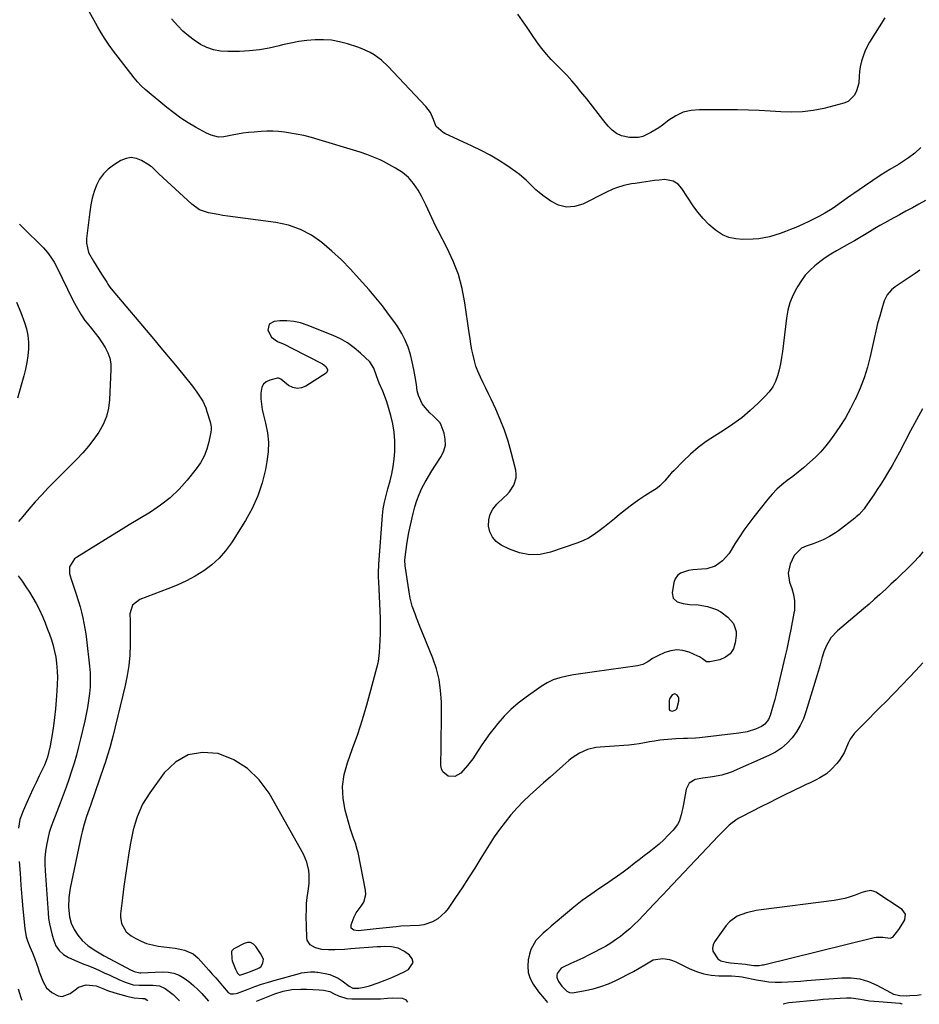
# Model space of a CAD drawing. Units: inches. Extents: x 1916139 to 1921402, y 432506 to 437806.
# Drawn here: x 1919856 to 1920293, y 432510 to 432988 of the extents above; entities that cross this region are included whole.
import ezdxf

# ---------------------------------------------------------------- set-up
doc = ezdxf.new("R2010")
doc.units = ezdxf.units.IN
doc.header["$MEASUREMENT"] = 0
for name, color, linetype in [('1', 7, 'Continuous'), ('7', 7, 'Continuous'), ('8', 7, 'Continuous')]:
    doc.layers.add(name, color=color, linetype=linetype)

msp = doc.modelspace()

# ---------------------------------------------------------------- linework, layer by layer
at = {"layer": '1', "color": 18}
for points in [[(1920294.24, 432676.07, 1798), (1920290.93, 432672.5, 1798), (1920287.58, 432668.98, 1798), (1920284.21, 432665.47, 1798), (1920276.24, 432657.28, 1798), (1920273.57, 432654.55, 1798), (1920270.88, 432651.82, 1798), (1920268.18, 432649.12, 1798), (1920265.47, 432646.42, 1798), (1920261.07, 432642.07, 1798), (1920258.97, 432639.1, 1798), (1920258.35, 432637.78, 1798), (1920258.07, 432637.1, 1798), (1920256.13, 432632.5, 1798), (1920253.86, 432628.91, 1798), (1920252.49, 432627.26, 1798), (1920249.73, 432624.32, 1798), (1920247.56, 432622.34, 1798), (1920244.35, 432620.31, 1798), (1920242.47, 432619.31, 1798), (1920239.59, 432617.94, 1798), (1920237.67, 432617.04, 1798), (1920236.71, 432616.58, 1798), (1920231.05, 432613.85, 1798), (1920227.26, 432612.01, 1798), (1920223.49, 432610.16, 1798), (1920219.73, 432608.28, 1798), (1920215.97, 432606.39, 1798), (1920206.27, 432601.45, 1798), (1920204.69, 432600.57, 1798), (1920201.71, 432598.52, 1798), (1920200.32, 432597.35, 1798), (1920197.67, 432594.85, 1798), (1920195.12, 432592.24, 1798), (1920170.1, 432565.66, 1798), (1920168.57, 432564.05, 1798), (1920167.02, 432562.46, 1798), (1920164.7, 432560.06, 1798), (1920163.93, 432559.26, 1798), (1920156.22, 432551.15, 1798), (1920154.16, 432549.09, 1798), (1920152.04, 432547.09, 1798), (1920149.83, 432545.2, 1798), (1920147.56, 432543.38, 1798), (1920145.21, 432541.67, 1798), (1920142.8, 432540.05, 1798), (1920140.3, 432538.56, 1798), (1920137.75, 432537.16, 1798), (1920134.96, 432535.71, 1798), (1920132.11, 432534.27, 1798), (1920129.25, 432532.85, 1798), (1920126.36, 432531.49, 1798), (1920123.46, 432530.16, 1798), (1920119.67, 432528.45, 1798), (1920118.76, 432527.9, 1798), (1920116.91, 432525.43, 1798), (1920116.71, 432524.38, 1798), (1920116.7, 432523.4, 1798), (1920117.43, 432521.55, 1798), (1920119.16, 432519.27, 1798), (1920121.51, 432516.79, 1798), (1920122.8, 432516.12, 1798), (1920124.26, 432516.06, 1798), (1920130.45, 432517.15, 1798), (1920134.27, 432517.99, 1798), (1920138.02, 432519.05, 1798), (1920141.66, 432520.42, 1798), (1920145.23, 432522, 1798), (1920148.16, 432523.45, 1798), (1920151.02, 432524.92, 1798), (1920153.84, 432526.43, 1798), (1920156.62, 432528.02, 1798), (1920159.37, 432529.66, 1798), (1920163.46, 432532, 1798), (1920168.12, 432532.74, 1798), (1920171.33, 432532.15, 1798), (1920172.87, 432531.63, 1798), (1920174.38, 432530.99, 1798), (1920180.94, 432527.74, 1798), (1920184.4, 432526.31, 1798), (1920187.93, 432525.2, 1798), (1920191.58, 432524.57, 1798), (1920195.31, 432524.27, 1798), (1920201.4, 432524.18, 1798), (1920205.12, 432524, 1798), (1920206.59, 432523.79, 1798), (1920207.32, 432523.65, 1798), (1920213.55, 432522.3, 1798), (1920216.55, 432521.77, 1798), (1920219.57, 432521.38, 1798), (1920222.61, 432521.23, 1798), (1920225.66, 432521.22, 1798), (1920228.72, 432521.34, 1798), (1920231.78, 432521.5, 1798), (1920234.84, 432521.7, 1798), (1920237.9, 432521.92, 1798), (1920255.01, 432523.32, 1798), (1920259.44, 432523.29, 1798), (1920263.77, 432522.75, 1798), (1920267.93, 432521.47, 1798), (1920271.99, 432519.69, 1798), (1920278.5, 432516.1, 1798), (1920279.98, 432515.42, 1798), (1920283.14, 432514.69, 1798), (1920286.36, 432514.56, 1798), (1920287.97, 432514.64, 1798), (1920291.46, 432514.91, 1798), (1920293.49, 432515.25, 1798)], [(1920173.88, 432661.02, 1802), (1920172.6, 432660.61, 1802), (1920171.32, 432658.64, 1802), (1920171.17, 432657.84, 1802), (1920171.18, 432653.5, 1802), (1920171.52, 432652.97, 1802), (1920172.82, 432652.62, 1802), (1920174.43, 432653.34, 1802), (1920174.84, 432653.9, 1802), (1920175.88, 432657.51, 1802), (1920175.87, 432659.07, 1802), (1920175.56, 432659.77, 1802), (1920175.11, 432660.43, 1802), (1920173.88, 432661.02, 1802)], [(1919995.38, 432579.46, 1800), (1919993.69, 432583.27, 1800), (1919977.03, 432612.84, 1800), (1919972.21, 432619.38, 1800), (1919966.62, 432624.93, 1800), (1919959.87, 432629, 1800), (1919952.35, 432632.07, 1800), (1919944.76, 432632.62, 1800), (1919937.76, 432631.52, 1800), (1919931.63, 432627.96, 1800), (1919926.08, 432622.76, 1800), (1919919.14, 432613.13, 1800), (1919917.33, 432610.36, 1800), (1919915.68, 432607.5, 1800), (1919914.28, 432604.51, 1800), (1919913.05, 432601.43, 1800), (1919912.04, 432598.26, 1800), (1919911.14, 432595.06, 1800), (1919910.4, 432591.82, 1800), (1919909.79, 432588.56, 1800), (1919909.04, 432583.96, 1800), (1919908.19, 432578.5, 1800), (1919907.38, 432573.03, 1800), (1919906.63, 432567.55, 1800), (1919905.93, 432562.07, 1800), (1919904.99, 432554.29, 1800), (1919904.93, 432552.71, 1800), (1919905.41, 432549.65, 1800), (1919907.68, 432545.58, 1800), (1919910.11, 432543.65, 1800), (1919912.38, 432542.36, 1800), (1919914.97, 432541.08, 1800), (1919917.64, 432540, 1800), (1919920.4, 432539.25, 1800), (1919923.24, 432538.7, 1800), (1919931.48, 432537.6, 1800), (1919933.02, 432537.35, 1800), (1919936.05, 432536.65, 1800), (1919940.28, 432534.86, 1800), (1919942.59, 432532.87, 1800), (1919947.83, 432527, 1800), (1919949.49, 432525.11, 1800), (1919951.15, 432523.21, 1800), (1919952.78, 432521.29, 1800), (1919954.41, 432519.37, 1800), (1919957.23, 432516.11, 1800), (1919958.36, 432515.55, 1800), (1919959.7, 432515.44, 1800), (1919961.04, 432515.65, 1800), (1919961.69, 432515.86, 1800), (1919966.87, 432517.84, 1800), (1919970.13, 432519.04, 1800), (1919973.4, 432520.17, 1800), (1919976.71, 432521.21, 1800), (1919980.04, 432522.18, 1800), (1919991.83, 432525.46, 1800), (1919992.78, 432525.69, 1800), (1919997.12, 432526.17, 1800), (1919999.18, 432526.17, 1800), (1920000.2, 432526.08, 1800), (1920000.71, 432526.01, 1800), (1920004.29, 432525.46, 1800), (1920006.51, 432524.93, 1800), (1920010.63, 432523.14, 1800), (1920012.53, 432521.87, 1800), (1920015.86, 432519.25, 1800), (1920017.66, 432518.26, 1800), (1920020.67, 432518.34, 1800), (1920023.26, 432518.77, 1800), (1920024.54, 432519.09, 1800), (1920025.8, 432519.47, 1800), (1920030, 432520.89, 1800), (1920033.32, 432522.1, 1800), (1920036.6, 432523.4, 1800), (1920039.82, 432524.86, 1800), (1920042.99, 432526.41, 1800), (1920044.76, 432527.33, 1800), (1920046.94, 432530.65, 1800), (1920046.48, 432532.42, 1800), (1920045.25, 432534.24, 1800), (1920042.69, 432536.08, 1800), (1920039.7, 432537.65, 1800), (1920036.4, 432538.34, 1800), (1920032.94, 432538.45, 1800), (1920031.2, 432538.4, 1800), (1920029.47, 432538.3, 1800), (1920016.77, 432537.28, 1800), (1920013.67, 432537.06, 1800), (1920009.02, 432536.82, 1800), (1920005.92, 432536.8, 1800), (1920002.6, 432537, 1800), (1919999.61, 432537.79, 1800), (1919997.03, 432539.31, 1800), (1919995.59, 432541.63, 1800), (1919995.32, 432543.06, 1800), (1919995.11, 432553.35, 1800), (1919995.13, 432556.35, 1800), (1919995.25, 432559.34, 1800), (1919995.54, 432562.31, 1800), (1919995.93, 432565.28, 1800), (1919996.45, 432569.12, 1800), (1919996.5, 432573.3, 1800), (1919996.32, 432575.4, 1800), (1919995.38, 432579.46, 1800)], [(1920285.88, 432554.17, 1796), (1920284.23, 432556.49, 1796), (1920271.49, 432564.82, 1796), (1920270.71, 432565.22, 1796), (1920269.06, 432565.58, 1796), (1920266.43, 432565.2, 1796), (1920264.72, 432564.65, 1796), (1920261.46, 432563.4, 1796), (1920258.97, 432562.55, 1796), (1920256.45, 432561.81, 1796), (1920253.87, 432561.27, 1796), (1920251.27, 432560.84, 1796), (1920215.81, 432556.29, 1796), (1920213.4, 432555.92, 1796), (1920208.66, 432554.85, 1796), (1920204.15, 432553.21, 1796), (1920200.4, 432550.47, 1796), (1920198.83, 432548.69, 1796), (1920193.14, 432540.77, 1796), (1920192.45, 432539.24, 1796), (1920192.15, 432537.71, 1796), (1920192.44, 432536.18, 1796), (1920194.79, 432532.46, 1796), (1920196.28, 432531.47, 1796), (1920199.03, 432530.82, 1796), (1920200.93, 432530.58, 1796), (1920208.18, 432529.86, 1796), (1920208.97, 432529.78, 1796), (1920212.26, 432529.34, 1796), (1920214.92, 432529.33, 1796), (1920216.24, 432529.52, 1796), (1920216.89, 432529.66, 1796), (1920270.69, 432542.81, 1796), (1920271.62, 432542.99, 1796), (1920274.89, 432543.04, 1796), (1920278.48, 432542.6, 1796), (1920279.66, 432543.04, 1796), (1920282.63, 432546.77, 1796), (1920284.6, 432549.78, 1796), (1920285.51, 432551.35, 1796), (1920285.88, 432554.17, 1796)], [(1919972.88, 432535.13, 1798), (1919970.67, 432538.52, 1798), (1919969.43, 432539.68, 1798), (1919968.08, 432540.39, 1798), (1919966.55, 432540.43, 1798), (1919964.9, 432540.01, 1798), (1919960.23, 432537.52, 1798), (1919959.94, 432537.34, 1798), (1919959.02, 432536.38, 1798), (1919958.89, 432536.08, 1798), (1919958.96, 432532.44, 1798), (1919959.18, 432531.55, 1798), (1919960.67, 432527.42, 1798), (1919961.76, 432525.49, 1798), (1919962.49, 432524.67, 1798), (1919962.92, 432524.59, 1798), (1919966.81, 432525.92, 1798), (1919967.55, 432526.19, 1798), (1919971.3, 432527.57, 1798), (1919972.2, 432528.06, 1798), (1919972.97, 432528.66, 1798), (1919974, 432530.37, 1798), (1919974.31, 432532.36, 1798), (1919972.88, 432535.13, 1798)]]:
    msp.add_polyline3d(points, dxfattribs=at)
at = {"layer": '7', "color": 18}
for points in [[(1920295.53, 432900.49, 1806), (1920292.38, 432898.75, 1806), (1920289.24, 432897.02, 1806), (1920286.08, 432895.3, 1806), (1920282.93, 432893.58, 1806), (1920278.33, 432891.09, 1806), (1920275.83, 432889.71, 1806), (1920273.36, 432888.3, 1806), (1920270.9, 432886.85, 1806), (1920268.46, 432885.37, 1806), (1920266.03, 432883.89, 1806), (1920263.58, 432882.43, 1806), (1920261.12, 432881, 1806), (1920258.64, 432879.59, 1806), (1920252.44, 432876.12, 1806), (1920249.66, 432874.46, 1806), (1920246.94, 432872.69, 1806), (1920244.33, 432870.78, 1806), (1920241.78, 432868.77, 1806), (1920239.42, 432866.56, 1806), (1920237.24, 432864.22, 1806), (1920235.31, 432861.66, 1806), (1920233.55, 432858.96, 1806), (1920232.92, 432857.87, 1806), (1920231.2, 432854.44, 1806), (1920229.77, 432850.91, 1806), (1920228.79, 432847.23, 1806), (1920228.09, 432843.46, 1806), (1920226.1, 432827.21, 1806), (1920225.67, 432824.25, 1806), (1920225.14, 432821.3, 1806), (1920224.48, 432818.39, 1806), (1920223.73, 432815.49, 1806), (1920222.7, 432812.72, 1806), (1920221.42, 432810.11, 1806), (1920219.74, 432807.73, 1806), (1920217.81, 432805.5, 1806), (1920214.42, 432802.16, 1806), (1920210.47, 432798.52, 1806), (1920206.38, 432795.07, 1806), (1920202.06, 432791.9, 1806), (1920197.6, 432788.93, 1806), (1920193.18, 432786.2, 1806), (1920189.13, 432783.49, 1806), (1920185.23, 432780.59, 1806), (1920181.54, 432777.42, 1806), (1920178.01, 432774.07, 1806), (1920173.55, 432769.54, 1806), (1920172.37, 432768.3, 1806), (1920171.22, 432767.04, 1806), (1920169.02, 432764.41, 1806), (1920166.69, 432761.97, 1806), (1920165.36, 432760.93, 1806), (1920161.89, 432758.76, 1806), (1920159.42, 432757.22, 1806), (1920156.99, 432755.62, 1806), (1920154.63, 432753.92, 1806), (1920152.32, 432752.16, 1806), (1920147.15, 432748.06, 1806), (1920144.68, 432746.1, 1806), (1920142.21, 432744.13, 1806), (1920139.75, 432742.16, 1806), (1920137.29, 432740.19, 1806), (1920134.76, 432738.36, 1806), (1920132.11, 432736.72, 1806), (1920129.32, 432735.36, 1806), (1920126.42, 432734.19, 1806), (1920113.58, 432729.79, 1806), (1920108.51, 432728.73, 1806), (1920103.49, 432728.49, 1806), (1920098.57, 432729.46, 1806), (1920093.7, 432731.24, 1806), (1920089.68, 432733.31, 1806), (1920087.31, 432735.05, 1806), (1920085.41, 432737.11, 1806), (1920084.22, 432739.64, 1806), (1920083.5, 432742.48, 1806), (1920083.65, 432745.46, 1806), (1920084.29, 432748.24, 1806), (1920085.67, 432750.75, 1806), (1920087.54, 432753.07, 1806), (1920091.02, 432756.31, 1806), (1920092.38, 432757.7, 1806), (1920093.64, 432759.17, 1806), (1920095.8, 432762.39, 1806), (1920096.98, 432765.9, 1806), (1920097.01, 432767.73, 1806), (1920096.76, 432769.6, 1806), (1920094.52, 432778.42, 1806), (1920093, 432783.77, 1806), (1920091.27, 432789.05, 1806), (1920089.23, 432794.22, 1806), (1920087, 432799.32, 1806), (1920084.75, 432804.07, 1806), (1920083.48, 432806.73, 1806), (1920082.21, 432809.4, 1806), (1920080.94, 432812.06, 1806), (1920079.66, 432814.72, 1806), (1920078.38, 432817.61, 1806), (1920077.42, 432820.15, 1806), (1920076.65, 432822.76, 1806), (1920076.01, 432825.42, 1806), (1920075.5, 432828.11, 1806), (1920075.01, 432830.81, 1806), (1920074.57, 432833.52, 1806), (1920074.17, 432836.23, 1806), (1920072.08, 432850.87, 1806), (1920070.73, 432857.77, 1806), (1920068.93, 432864.52, 1806), (1920066.44, 432871.04, 1806), (1920063.5, 432877.43, 1806), (1920059.08, 432885.85, 1806), (1920058.02, 432887.92, 1806), (1920056.02, 432892.11, 1806), (1920054.12, 432896.34, 1806), (1920053.13, 432898.44, 1806), (1920050.98, 432902.55, 1806), (1920049.36, 432905.48, 1806), (1920047.18, 432908.72, 1806), (1920044.68, 432911.65, 1806), (1920041.72, 432914.1, 1806), (1920038.45, 432916.24, 1806), (1920032.5, 432919.42, 1806), (1920030.95, 432920.2, 1806), (1920027.78, 432921.61, 1806), (1920024.52, 432922.81, 1806), (1920021.22, 432923.91, 1806), (1920019.56, 432924.43, 1806), (1920001.32, 432930.03, 1806), (1919997.64, 432931.06, 1806), (1919993.94, 432931.98, 1806), (1919990.2, 432932.72, 1806), (1919986.43, 432933.35, 1806), (1919984.52, 432933.62, 1806), (1919981.69, 432933.93, 1806), (1919978.85, 432934.11, 1806), (1919976, 432934.11, 1806), (1919973.16, 432933.99, 1806), (1919969.73, 432933.73, 1806), (1919967.05, 432933.47, 1806), (1919964.38, 432933.13, 1806), (1919961.73, 432932.68, 1806), (1919959.08, 432932.16, 1806), (1919955.04, 432931.35, 1806), (1919952.58, 432931.32, 1806), (1919948.94, 432932.16, 1806), (1919946.67, 432933.19, 1806), (1919941.42, 432936.07, 1806), (1919937.77, 432938.22, 1806), (1919934.2, 432940.51, 1806), (1919930.78, 432943, 1806), (1919927.44, 432945.62, 1806), (1919916.99, 432954.35, 1806), (1919915.03, 432956.12, 1806), (1919913.23, 432958.05, 1806), (1919911.54, 432960.07, 1806), (1919909.9, 432962.15, 1806), (1919901.62, 432972.97, 1806), (1919899.5, 432975.85, 1806), (1919897.49, 432978.81, 1806), (1919895.59, 432981.84, 1806), (1919893.8, 432984.93, 1806), (1919874.21, 433020.39, 1806)], [(1920293.28, 432926.25, 1808), (1920290.4, 432923.55, 1808), (1920287.26, 432921.16, 1808), (1920283.96, 432918.96, 1808), (1920282.43, 432918.05, 1808), (1920278.25, 432915.51, 1808), (1920274.11, 432912.92, 1808), (1920270.03, 432910.25, 1808), (1920265.97, 432907.52, 1808), (1920260.79, 432903.95, 1808), (1920259.28, 432902.9, 1808), (1920257.78, 432901.83, 1808), (1920254.81, 432899.65, 1808), (1920251.81, 432897.53, 1808), (1920250.27, 432896.53, 1808), (1920246.75, 432894.41, 1808), (1920244.17, 432892.94, 1808), (1920241.55, 432891.54, 1808), (1920238.88, 432890.24, 1808), (1920236.18, 432889.01, 1808), (1920232.56, 432887.44, 1808), (1920230.08, 432886.41, 1808), (1920227.57, 432885.42, 1808), (1920225.04, 432884.5, 1808), (1920222.49, 432883.63, 1808), (1920219.91, 432882.91, 1808), (1920217.3, 432882.33, 1808), (1920214.66, 432881.97, 1808), (1920211.98, 432881.77, 1808), (1920206.89, 432881.59, 1808), (1920203.46, 432881.84, 1808), (1920200.19, 432882.53, 1808), (1920197.13, 432883.9, 1808), (1920194.22, 432885.72, 1808), (1920193.48, 432886.3, 1808), (1920190.46, 432888.92, 1808), (1920187.64, 432891.71, 1808), (1920185.11, 432894.77, 1808), (1920182.77, 432898, 1808), (1920177.32, 432906.39, 1808), (1920175.5, 432908.45, 1808), (1920173.16, 432909.9, 1808), (1920169.13, 432910.72, 1808), (1920166.27, 432910.45, 1808), (1920164.13, 432910.15, 1808), (1920159.85, 432909.56, 1808), (1920157.71, 432909.25, 1808), (1920154.7, 432908.82, 1808), (1920152.85, 432908.52, 1808), (1920149.18, 432907.72, 1808), (1920145.58, 432906.65, 1808), (1920143.81, 432906, 1808), (1920140.39, 432904.46, 1808), (1920129.24, 432898.81, 1808), (1920125.23, 432897.59, 1808), (1920121.29, 432897.26, 1808), (1920117.47, 432898.25, 1808), (1920113.72, 432900.13, 1808), (1920109.87, 432902.99, 1808), (1920108.16, 432904.33, 1808), (1920106.5, 432905.73, 1808), (1920103.4, 432908.77, 1808), (1920101.86, 432910.31, 1808), (1920098.57, 432913.13, 1808), (1920096.83, 432914.42, 1808), (1920092.44, 432917.43, 1808), (1920088.4, 432920.07, 1808), (1920084.26, 432922.55, 1808), (1920080.01, 432924.81, 1808), (1920075.66, 432926.93, 1808), (1920062.25, 432933.03, 1808), (1920061.45, 432933.44, 1808), (1920058.14, 432936.4, 1808), (1920057.4, 432938.01, 1808), (1920056.82, 432939.87, 1808), (1920055.33, 432943.25, 1808), (1920053.11, 432946.2, 1808), (1920034.88, 432965.52, 1808), (1920031.65, 432968.55, 1808), (1920028.08, 432971.18, 1808), (1920026.17, 432972.31, 1808), (1920022.18, 432974.19, 1808), (1920020.1, 432974.95, 1808), (1920015.15, 432976.53, 1808), (1920011.29, 432977.53, 1808), (1920007.39, 432978.24, 1808), (1920003.43, 432978.52, 1808), (1919999.44, 432978.52, 1808), (1919995.44, 432978.17, 1808), (1919991.47, 432977.66, 1808), (1919987.53, 432976.91, 1808), (1919983.62, 432976, 1808), (1919981.92, 432975.55, 1808), (1919977.16, 432974.47, 1808), (1919972.37, 432973.62, 1808), (1919967.52, 432973.12, 1808), (1919962.65, 432972.85, 1808), (1919956.96, 432972.74, 1808), (1919953.47, 432972.97, 1808), (1919950.08, 432973.57, 1808), (1919946.84, 432974.75, 1808), (1919943.7, 432976.29, 1808), (1919940.74, 432978.26, 1808), (1919937.91, 432980.39, 1808), (1919935.27, 432982.74, 1808), (1919932.75, 432985.26, 1808), (1919929.65, 432988.64, 1808)], [(1920292.88, 432866.77, 1804), (1920290.53, 432865.1, 1804), (1920288.15, 432863.48, 1804), (1920284.19, 432860.85, 1804), (1920283.77, 432860.58, 1804), (1920280.82, 432858.65, 1804), (1920279.05, 432857.17, 1804), (1920276.9, 432854.78, 1804), (1920275.54, 432851.87, 1804), (1920274.35, 432847.93, 1804), (1920273.32, 432844.37, 1804), (1920272.34, 432840.79, 1804), (1920271.45, 432837.18, 1804), (1920270.62, 432833.57, 1804), (1920268.7, 432824.82, 1804), (1920267.37, 432819.62, 1804), (1920265.81, 432814.49, 1804), (1920263.89, 432809.49, 1804), (1920261.74, 432804.57, 1804), (1920261.49, 432804.05, 1804), (1920259.17, 432799.52, 1804), (1920256.69, 432795.08, 1804), (1920253.97, 432790.78, 1804), (1920251.1, 432786.57, 1804), (1920249.47, 432784.33, 1804), (1920247.19, 432781.4, 1804), (1920244.79, 432778.6, 1804), (1920242.19, 432775.97, 1804), (1920239.47, 432773.45, 1804), (1920236.33, 432770.8, 1804), (1920233.76, 432768.7, 1804), (1920231.14, 432766.65, 1804), (1920228.5, 432764.64, 1804), (1920225.92, 432762.57, 1804), (1920223.46, 432760.37, 1804), (1920221.18, 432757.99, 1804), (1920219.01, 432755.49, 1804), (1920212.23, 432747, 1804), (1920209.8, 432743.82, 1804), (1920207.45, 432740.58, 1804), (1920205.24, 432737.25, 1804), (1920203.11, 432733.85, 1804), (1920201.3, 432730.84, 1804), (1920200.05, 432728.99, 1804), (1920197.11, 432725.69, 1804), (1920193.56, 432723.09, 1804), (1920189.52, 432721.75, 1804), (1920187.06, 432721.56, 1804), (1920182.71, 432721.33, 1804), (1920180.57, 432720.98, 1804), (1920176.63, 432719.68, 1804), (1920175.15, 432718.55, 1804), (1920174.15, 432716.97, 1804), (1920173.47, 432715.1, 1804), (1920172.63, 432710.1, 1804), (1920173.08, 432707.53, 1804), (1920175.04, 432705.81, 1804), (1920178.03, 432704.89, 1804), (1920181.12, 432704.46, 1804), (1920185.31, 432704.22, 1804), (1920189.8, 432703.53, 1804), (1920194.08, 432702, 1804), (1920196.21, 432700.87, 1804), (1920199.67, 432698.35, 1804), (1920202.44, 432695.17, 1804), (1920203.67, 432691.42, 1804), (1920203.7, 432689.35, 1804), (1920203.27, 432685.77, 1804), (1920202.32, 432682.9, 1804), (1920200.85, 432680.51, 1804), (1920198.59, 432678.84, 1804), (1920195.81, 432677.65, 1804), (1920190.86, 432676.62, 1804), (1920189.29, 432676.69, 1804), (1920187.31, 432678.07, 1804), (1920185.91, 432679.02, 1804), (1920185.14, 432679.41, 1804), (1920180.8, 432681.27, 1804), (1920177.84, 432682.1, 1804), (1920174.89, 432682.43, 1804), (1920171.96, 432682.01, 1804), (1920169.03, 432681.08, 1804), (1920165.63, 432679.5, 1804), (1920163.15, 432678.19, 1804), (1920160.81, 432676.65, 1804), (1920158.4, 432675.32, 1804), (1920155.74, 432674.61, 1804), (1920135.01, 432671.77, 1804), (1920131.61, 432671.29, 1804), (1920128.22, 432670.78, 1804), (1920124.82, 432670.25, 1804), (1920121.44, 432669.69, 1804), (1920118.14, 432668.9, 1804), (1920114.95, 432667.84, 1804), (1920111.94, 432666.36, 1804), (1920109.04, 432664.61, 1804), (1920101.72, 432659.49, 1804), (1920097.97, 432656.62, 1804), (1920094.4, 432653.55, 1804), (1920091.1, 432650.2, 1804), (1920087.99, 432646.65, 1804), (1920086.28, 432644.51, 1804), (1920084.21, 432641.85, 1804), (1920082.2, 432639.13, 1804), (1920080.29, 432636.35, 1804), (1920078.43, 432633.53, 1804), (1920075.88, 432629.59, 1804), (1920073.39, 432626.34, 1804), (1920070.07, 432622.63, 1804), (1920067.2, 432620.94, 1804), (1920063.87, 432621.15, 1804), (1920061.28, 432623.2, 1804), (1920060.65, 432624.67, 1804), (1920060.34, 432626.36, 1804), (1920060.51, 432635.3, 1804), (1920060.59, 432640.78, 1804), (1920060.64, 432646.26, 1804), (1920060.66, 432651.74, 1804), (1920060.64, 432657.22, 1804), (1920060.3, 432662.64, 1804), (1920059.57, 432667.98, 1804), (1920058.23, 432673.21, 1804), (1920056.5, 432678.35, 1804), (1920050.1, 432694.32, 1804), (1920048.62, 432698.03, 1804), (1920047.89, 432699.89, 1804), (1920046.51, 432703.62, 1804), (1920045.48, 432707.45, 1804), (1920045.12, 432709.41, 1804), (1920043.03, 432723.16, 1804), (1920042.99, 432726.02, 1804), (1920043.41, 432730.04, 1804), (1920044.03, 432734.75, 1804), (1920044.92, 432739.43, 1804), (1920046.92, 432748.62, 1804), (1920047.73, 432751.78, 1804), (1920048.69, 432754.88, 1804), (1920049.89, 432757.9, 1804), (1920051.23, 432760.86, 1804), (1920052.75, 432763.75, 1804), (1920054.34, 432766.6, 1804), (1920056.03, 432769.39, 1804), (1920057.8, 432772.14, 1804), (1920060.54, 432776.23, 1804), (1920061.85, 432778.97, 1804), (1920062.61, 432781.78, 1804), (1920062.55, 432784.7, 1804), (1920061.94, 432787.67, 1804), (1920060.57, 432791.49, 1804), (1920060.07, 432792.55, 1804), (1920056.85, 432795.89, 1804), (1920055.07, 432797.48, 1804), (1920052.74, 432800.03, 1804), (1920051.37, 432801.86, 1804), (1920049.49, 432805.9, 1804), (1920048.96, 432808.12, 1804), (1920048.52, 432811.24, 1804), (1920047.93, 432814.92, 1804), (1920047.26, 432818.57, 1804), (1920046.47, 432822.21, 1804), (1920045.6, 432825.82, 1804), (1920044.48, 432829.35, 1804), (1920043.13, 432832.76, 1804), (1920041.43, 432836.01, 1804), (1920039.48, 432839.15, 1804), (1920037.99, 432841.3, 1804), (1920035.05, 432845.38, 1804), (1920032.02, 432849.38, 1804), (1920028.86, 432853.29, 1804), (1920025.61, 432857.12, 1804), (1920020.83, 432862.55, 1804), (1920016.55, 432867.19, 1804), (1920012.12, 432871.69, 1804), (1920007.48, 432875.96, 1804), (1920002.7, 432880.09, 1804), (1919997.6, 432883.61, 1804), (1919992.22, 432886.51, 1804), (1919986.44, 432888.47, 1804), (1919980.39, 432889.81, 1804), (1919956.97, 432892.95, 1804), (1919954.63, 432893.29, 1804), (1919952.3, 432893.66, 1804), (1919947.65, 432894.52, 1804), (1919943.31, 432896.05, 1804), (1919939.54, 432898.68, 1804), (1919923.62, 432913.41, 1804), (1919922.46, 432914.52, 1804), (1919920.16, 432916.77, 1804), (1919919.52, 432917.25, 1804), (1919918.86, 432917.69, 1804), (1919915.21, 432919.92, 1804), (1919912.7, 432920.91, 1804), (1919910.19, 432921.33, 1804), (1919907.68, 432920.91, 1804), (1919905.17, 432919.92, 1804), (1919901.55, 432917.7, 1804), (1919898.94, 432915.73, 1804), (1919896.65, 432913.49, 1804), (1919894.81, 432910.86, 1804), (1919893.3, 432907.96, 1804), (1919892.16, 432904.82, 1804), (1919891.21, 432901.63, 1804), (1919890.52, 432898.37, 1804), (1919890, 432895.07, 1804), (1919888.5, 432882.11, 1804), (1919888.48, 432879.73, 1804), (1919889.5, 432875.22, 1804), (1919891.85, 432871.01, 1804), (1919893.16, 432868.94, 1804), (1919895.78, 432864.8, 1804), (1919898.29, 432860.86, 1804), (1919898.88, 432859.9, 1804), (1919899.79, 432858.48, 1804), (1919900.48, 432857.59, 1804), (1919921.04, 432833.3, 1804), (1919924.6, 432829.06, 1804), (1919928.15, 432824.8, 1804), (1919931.66, 432820.52, 1804), (1919935.15, 432816.23, 1804), (1919939.88, 432810.38, 1804), (1919942.02, 432807.55, 1804), (1919944, 432804.6, 1804), (1919944.87, 432803.07, 1804), (1919946.34, 432799.86, 1804), (1919946.92, 432798.19, 1804), (1919948.47, 432793.15, 1804), (1919948.92, 432790.62, 1804), (1919948.89, 432789.34, 1804), (1919948.73, 432788.05, 1804), (1919947.8, 432783.32, 1804), (1919946.82, 432779.79, 1804), (1919945.53, 432776.4, 1804), (1919943.76, 432773.23, 1804), (1919941.68, 432770.21, 1804), (1919937.36, 432764.85, 1804), (1919933.37, 432760.4, 1804), (1919929.11, 432756.27, 1804), (1919924.43, 432752.61, 1804), (1919919.48, 432749.27, 1804), (1919914.32, 432746.16, 1804), (1919909.17, 432743.04, 1804), (1919904.04, 432739.89, 1804), (1919898.91, 432736.74, 1804), (1919883.61, 432727.28, 1804), (1919882.67, 432726.58, 1804), (1919880.21, 432722.73, 1804), (1919880.26, 432719.34, 1804), (1919881.34, 432715.75, 1804), (1919882.58, 432711.84, 1804), (1919883.22, 432709.9, 1804), (1919884.54, 432705.84, 1804), (1919885.31, 432703.27, 1804), (1919885.99, 432700.67, 1804), (1919886.62, 432698.06, 1804), (1919887.17, 432695.43, 1804), (1919887.66, 432692.8, 1804), (1919888.07, 432690.14, 1804), (1919888.42, 432687.48, 1804), (1919889.9, 432674.6, 1804), (1919890.17, 432671.25, 1804), (1919890.29, 432667.9, 1804), (1919890.17, 432664.55, 1804), (1919889.89, 432661.2, 1804), (1919889.45, 432657.86, 1804), (1919888.92, 432654.53, 1804), (1919888.29, 432651.22, 1804), (1919887.59, 432647.92, 1804), (1919885.6, 432639.3, 1804), (1919884.63, 432635.32, 1804), (1919883.59, 432631.35, 1804), (1919882.45, 432627.41, 1804), (1919881.25, 432623.5, 1804), (1919879.96, 432619.6, 1804), (1919878.61, 432615.73, 1804), (1919877.19, 432611.89, 1804), (1919875.71, 432608.06, 1804), (1919872.37, 432599.66, 1804), (1919871.31, 432596.73, 1804), (1919870.37, 432593.75, 1804), (1919869.62, 432590.73, 1804), (1919868.99, 432587.67, 1804), (1919868.57, 432584.57, 1804), (1919868.31, 432581.47, 1804), (1919868.26, 432578.36, 1804), (1919868.37, 432575.24, 1804), (1919869.81, 432554.9, 1804), (1919870.09, 432552.14, 1804), (1919870.5, 432549.41, 1804), (1919871.09, 432546.7, 1804), (1919871.79, 432544.02, 1804), (1919872.56, 432541.45, 1804), (1919873.64, 432538.82, 1804), (1919875.22, 432536.47, 1804), (1919877.26, 432534.52, 1804), (1919879.7, 432533.1, 1804), (1919883.73, 432531.37, 1804), (1919887.09, 432529.99, 1804), (1919889.1, 432529.19, 1804), (1919891.78, 432528.08, 1804), (1919894.44, 432526.94, 1804), (1919897.08, 432525.75, 1804), (1919899.7, 432524.52, 1804), (1919904.12, 432522.43, 1804), (1919907.15, 432521.22, 1804), (1919911.12, 432519.95, 1804), (1919914.02, 432519.68, 1804), (1919915.48, 432519.69, 1804), (1919916.22, 432519.7, 1804), (1919920.71, 432519.78, 1804), (1919923.81, 432519.38, 1804), (1919926.66, 432518.09, 1804), (1919930.47, 432515.14, 1804), (1919931.64, 432514.02, 1804), (1919933.56, 432512.06, 1804)], [(1919855.88, 432888.95, 1806), (1919859.42, 432885.54, 1806), (1919861.52, 432883.58, 1806), (1919863.59, 432881.58, 1806), (1919865.61, 432879.54, 1806), (1919867.6, 432877.47, 1806), (1919869.46, 432875.31, 1806), (1919871.19, 432873.04, 1806), (1919872.7, 432870.64, 1806), (1919874.07, 432868.13, 1806), (1919881.87, 432852.22, 1806), (1919883.38, 432849.3, 1806), (1919885.85, 432845.04, 1806), (1919887.72, 432842.35, 1806), (1919888.73, 432841.06, 1806), (1919890.9, 432838.43, 1806), (1919892.68, 432836.17, 1806), (1919894.4, 432833.87, 1806), (1919896.02, 432831.51, 1806), (1919897.58, 432829.1, 1806), (1919898.84, 432826.58, 1806), (1919899.77, 432823.99, 1806), (1919900.21, 432821.27, 1806), (1919900.33, 432818.46, 1806), (1919899.61, 432803.82, 1806), (1919899.07, 432799.66, 1806), (1919898.09, 432795.64, 1806), (1919896.48, 432791.83, 1806), (1919894.44, 432788.16, 1806), (1919891.97, 432784.69, 1806), (1919889.38, 432781.31, 1806), (1919886.6, 432778.08, 1806), (1919883.69, 432774.96, 1806), (1919869.92, 432760.99, 1806), (1919866.71, 432757.65, 1806), (1919863.56, 432754.25, 1806), (1919860.5, 432750.77, 1806), (1919857.5, 432747.23, 1806), (1919855.41, 432744.69, 1806)], [(1919854.43, 432851.17, 1808), (1919856.59, 432846.16, 1808), (1919858.37, 432841.37, 1808), (1919859.33, 432838.21, 1808), (1919860.01, 432835.02, 1808), (1919860.29, 432831.76, 1808), (1919860.31, 432828.47, 1808), (1919860, 432825.16, 1808), (1919859.55, 432821.88, 1808), (1919858.88, 432818.63, 1808), (1919858.06, 432815.41, 1808), (1919854.93, 432804.6, 1808)], [(1920294.05, 432799.4, 1802), (1920291.18, 432794.11, 1802), (1920288.35, 432788.8, 1802), (1920282.93, 432778.42, 1802), (1920281.2, 432775.16, 1802), (1920279.39, 432771.95, 1802), (1920277.15, 432768.16, 1802), (1920275.52, 432765.49, 1802), (1920273.87, 432762.85, 1802), (1920272.15, 432760.24, 1802), (1920270.41, 432757.65, 1802), (1920266.26, 432751.65, 1802), (1920265.72, 432750.91, 1802), (1920263.29, 432748.15, 1802), (1920261.92, 432746.92, 1802), (1920261.21, 432746.34, 1802), (1920253.27, 432740.22, 1802), (1920251.87, 432739.21, 1802), (1920248.96, 432737.39, 1802), (1920245.87, 432735.84, 1802), (1920242.68, 432734.52, 1802), (1920241.06, 432733.94, 1802), (1920237.66, 432732.8, 1802), (1920235.39, 432731.75, 1802), (1920231.79, 432728.31, 1802), (1920229.86, 432724.08, 1802), (1920228.97, 432719.68, 1802), (1920229.62, 432715.23, 1802), (1920230.63, 432712.19, 1802), (1920231.43, 432709.26, 1802), (1920231.92, 432706.26, 1802), (1920232.03, 432703.24, 1802), (1920231.91, 432701.73, 1802), (1920231.7, 432700.23, 1802), (1920230.25, 432692.4, 1802), (1920229.63, 432689.18, 1802), (1920228.97, 432685.97, 1802), (1920228.26, 432682.76, 1802), (1920227.51, 432679.57, 1802), (1920222.88, 432660.37, 1802), (1920222.39, 432658.4, 1802), (1920221.32, 432654.47, 1802), (1920220.16, 432650.57, 1802), (1920219.4, 432648.72, 1802), (1920217.61, 432646.34, 1802), (1920216.02, 432645.19, 1802), (1920213.09, 432643.96, 1802), (1920209.1, 432642.68, 1802), (1920204.98, 432641.94, 1802), (1920185.82, 432639.74, 1802), (1920183.92, 432639.56, 1802), (1920180.11, 432639.37, 1802), (1920178.21, 432639.37, 1802), (1920174.39, 432639.31, 1802), (1920170.59, 432639.01, 1802), (1920166.63, 432638.54, 1802), (1920164.13, 432638.19, 1802), (1920161.64, 432637.77, 1802), (1920159.15, 432637.32, 1802), (1920156.67, 432636.88, 1802), (1920154.17, 432636.5, 1802), (1920151.66, 432636.23, 1802), (1920149.15, 432636.02, 1802), (1920137.67, 432635.27, 1802), (1920135.58, 432635.03, 1802), (1920131.52, 432634.03, 1802), (1920127.67, 432632.33, 1802), (1920124.15, 432630.06, 1802), (1920122.5, 432628.74, 1802), (1920119.53, 432626.11, 1802), (1920116.45, 432623.39, 1802), (1920113.36, 432620.68, 1802), (1920110.27, 432617.97, 1802), (1920106.76, 432614.9, 1802), (1920103.52, 432611.94, 1802), (1920100.38, 432608.89, 1802), (1920097.38, 432605.7, 1802), (1920094.37, 432602.31, 1802), (1920091.57, 432598.84, 1802), (1920088.87, 432595.29, 1802), (1920086.34, 432591.63, 1802), (1920083.91, 432587.89, 1802), (1920079.87, 432581.33, 1802), (1920076.87, 432576.52, 1802), (1920073.82, 432571.73, 1802), (1920070.71, 432566.99, 1802), (1920067.57, 432562.27, 1802), (1920064.02, 432557, 1802), (1920062.49, 432555.08, 1802), (1920058.85, 432551.92, 1802), (1920056.28, 432550.45, 1802), (1920052.12, 432548.99, 1802), (1920049.95, 432548.66, 1802), (1920045.49, 432548.52, 1802), (1920041.01, 432548.3, 1802), (1920038.77, 432548.1, 1802), (1920029.05, 432547.03, 1802), (1920024.62, 432546.5, 1802), (1920020.21, 432546.12, 1802), (1920018.17, 432546.45, 1802), (1920016.94, 432547.42, 1802), (1920016.81, 432548.97, 1802), (1920018.29, 432552.9, 1802), (1920019.22, 432554.75, 1802), (1920021.68, 432558.09, 1802), (1920022.98, 432559.97, 1802), (1920024.02, 432563.77, 1802), (1920023.91, 432565.85, 1802), (1920020.2, 432584.08, 1802), (1920019.85, 432585.6, 1802), (1920018.94, 432588.57, 1802), (1920017.81, 432591.47, 1802), (1920016.37, 432595.9, 1802), (1920014.01, 432604.57, 1802), (1920013.01, 432610.38, 1802), (1920012.72, 432616.16, 1802), (1920013.51, 432621.89, 1802), (1920015.02, 432627.59, 1802), (1920017.58, 432634.5, 1802), (1920020.05, 432641.53, 1802), (1920022.39, 432648.61, 1802), (1920024.51, 432655.75, 1802), (1920026.49, 432662.94, 1802), (1920029.92, 432676.15, 1802), (1920030.07, 432676.76, 1802), (1920030.65, 432681.16, 1802), (1920030.92, 432687.03, 1802), (1920031.03, 432690.6, 1802), (1920031.08, 432694.16, 1802), (1920031.03, 432697.73, 1802), (1920030.91, 432701.3, 1802), (1920030.24, 432715.52, 1802), (1920030.17, 432717.64, 1802), (1920030.14, 432720.83, 1802), (1920030.22, 432722.95, 1802), (1920030.29, 432724.02, 1802), (1920032.1, 432747.6, 1802), (1920032.47, 432750.89, 1802), (1920033.05, 432754.15, 1802), (1920033.8, 432757.38, 1802), (1920034.64, 432760.59, 1802), (1920035.72, 432764.39, 1802), (1920036.58, 432767.91, 1802), (1920037.28, 432771.45, 1802), (1920037.73, 432775.04, 1802), (1920038.01, 432778.65, 1802), (1920038.06, 432779.78, 1802), (1920038.04, 432783.95, 1802), (1920037.74, 432788.09, 1802), (1920037.04, 432792.18, 1802), (1920036.06, 432796.23, 1802), (1920034.13, 432802.8, 1802), (1920033.58, 432804.53, 1802), (1920032.27, 432807.92, 1802), (1920030.46, 432811.83, 1802), (1920029.12, 432815.42, 1802), (1920027.93, 432819.07, 1802), (1920025.92, 432822.22, 1802), (1920021.45, 432826.47, 1802), (1920018.39, 432829.06, 1802), (1920015.17, 432831.4, 1802), (1920011.71, 432833.36, 1802), (1920008.08, 432835.06, 1802), (1919995.56, 432840.09, 1802), (1919992.33, 432841.13, 1802), (1919989.05, 432841.86, 1802), (1919985.71, 432842.13, 1802), (1919982.31, 432842.09, 1802), (1919979.54, 432841.86, 1802), (1919977.02, 432840.42, 1802), (1919976.51, 432837.57, 1802), (1919978.24, 432834.2, 1802), (1919981.12, 432832.13, 1802), (1919984.65, 432830.58, 1802), (1919988.11, 432828.89, 1802), (1920003.01, 432821.23, 1802), (1920003.69, 432820.8, 1802), (1920004.82, 432819.71, 1802), (1920005.46, 432818.4, 1802), (1920005.45, 432817.78, 1802), (1920004.71, 432816.74, 1802), (1919994.85, 432810.38, 1802), (1919992.73, 432809.55, 1802), (1919990.63, 432809.25, 1802), (1919988.57, 432809.74, 1802), (1919986.53, 432810.76, 1802), (1919982.7, 432813.73, 1802), (1919981.81, 432814.21, 1802), (1919981.08, 432814.23, 1802), (1919977.34, 432813.35, 1802), (1919975.62, 432812.53, 1802), (1919974.27, 432811.41, 1802), (1919973.47, 432809.86, 1802), (1919973.02, 432806.97, 1802), (1919973.08, 432804.3, 1802), (1919973.3, 432801.64, 1802), (1919973.73, 432799.01, 1802), (1919974.31, 432796.4, 1802), (1919975.37, 432792.39, 1802), (1919976.27, 432787.78, 1802), (1919976.75, 432783.16, 1802), (1919976.59, 432778.51, 1802), (1919976.01, 432773.85, 1802), (1919975.26, 432769.94, 1802), (1919973.62, 432763.44, 1802), (1919971.53, 432757.13, 1802), (1919968.76, 432751.09, 1802), (1919965.53, 432745.23, 1802), (1919958.79, 432734.46, 1802), (1919955.96, 432730.53, 1802), (1919952.83, 432726.9, 1802), (1919949.25, 432723.71, 1802), (1919945.37, 432720.81, 1802), (1919941.19, 432718.28, 1802), (1919936.91, 432715.94, 1802), (1919932.49, 432713.88, 1802), (1919927.97, 432712, 1802), (1919914.4, 432706.87, 1802), (1919910.82, 432704.16, 1802), (1919909.5, 432699.94, 1802), (1919909.59, 432696.67, 1802), (1919909.65, 432692.92, 1802), (1919909.65, 432691.05, 1802), (1919909.63, 432684.8, 1802), (1919909.43, 432679.82, 1802), (1919909.01, 432674.87, 1802), (1919908.24, 432669.96, 1802), (1919907.24, 432665.08, 1802), (1919901.28, 432640.43, 1802), (1919900.81, 432638.59, 1802), (1919899.79, 432634.92, 1802), (1919898.65, 432631.28, 1802), (1919897.46, 432627.66, 1802), (1919896.84, 432625.86, 1802), (1919890.35, 432606.98, 1802), (1919889.72, 432605.16, 1802), (1919888.5, 432601.5, 1802), (1919887.32, 432597.83, 1802), (1919886.32, 432594.1, 1802), (1919885.89, 432592.23, 1802), (1919880.52, 432566.85, 1802), (1919879.85, 432562.23, 1802), (1919879.77, 432557.56, 1802), (1919880.22, 432552.91, 1802), (1919881.08, 432549.74, 1802), (1919882.42, 432546.74, 1802), (1919884.23, 432544.01, 1802), (1919886.35, 432541.47, 1802), (1919889.09, 432538.96, 1802), (1919892.18, 432536.83, 1802), (1919893.78, 432535.85, 1802), (1919897.05, 432533.99, 1802), (1919910.07, 432527.02, 1802), (1919910.58, 432526.76, 1802), (1919911.61, 432526.31, 1802), (1919914.25, 432525.75, 1802), (1919914.51, 432525.75, 1802), (1919914.77, 432525.76, 1802), (1919925.27, 432526.19, 1802), (1919928.08, 432526.03, 1802), (1919930.78, 432525.53, 1802), (1919933.34, 432524.51, 1802), (1919935.79, 432523.15, 1802), (1919938.1, 432521.44, 1802), (1919940.33, 432519.62, 1802), (1919942.42, 432517.66, 1802), (1919944.43, 432515.6, 1802), (1919947.71, 432511.99, 1802)], [(1919855.35, 432718.3, 1806), (1919857.2, 432715.71, 1806), (1919859.01, 432713.09, 1806), (1919860.78, 432710.44, 1806), (1919862.45, 432707.73, 1806), (1919864.02, 432704.97, 1806), (1919865.45, 432702.13, 1806), (1919867.2, 432698.29, 1806), (1919868.34, 432695.58, 1806), (1919869.42, 432692.85, 1806), (1919870.45, 432690.1, 1806), (1919871.43, 432687.33, 1806), (1919872.27, 432684.53, 1806), (1919872.99, 432681.7, 1806), (1919873.52, 432678.82, 1806), (1919873.91, 432675.92, 1806), (1919874.21, 432672.15, 1806), (1919874.33, 432668.95, 1806), (1919874.29, 432665.74, 1806), (1919874.12, 432662.53, 1806), (1919873.78, 432658.05, 1806), (1919873.39, 432653.86, 1806), (1919872.94, 432649.67, 1806), (1919872.37, 432645.5, 1806), (1919871.72, 432641.34, 1806), (1919870.79, 432635.79, 1806), (1919870.23, 432633.06, 1806), (1919869.49, 432630.37, 1806), (1919868.57, 432627.75, 1806), (1919868.02, 432626.47, 1806), (1919867.44, 432625.2, 1806), (1919865.53, 432621.28, 1806), (1919863.98, 432618.06, 1806), (1919862.45, 432614.83, 1806), (1919860.94, 432611.58, 1806), (1919859.46, 432608.33, 1806), (1919857.65, 432604.33, 1806), (1919856.85, 432602.27, 1806), (1919856.18, 432600.18, 1806), (1919855.41, 432595.84, 1806)], [(1919855.8, 432579.75, 1806), (1919856.22, 432573.99, 1806), (1919856.66, 432568.23, 1806), (1919857.14, 432562.47, 1806), (1919857.63, 432556.72, 1806), (1919858.48, 432547.24, 1806), (1919859.2, 432543.24, 1806), (1919859.81, 432541.29, 1806), (1919861.01, 432538.38, 1806), (1919862.24, 432535.46, 1806), (1919863.35, 432532.5, 1806), (1919864.97, 432527.89, 1806), (1919865.56, 432526.25, 1806), (1919866.16, 432524.61, 1806), (1919867.43, 432521.37, 1806), (1919869.12, 432518.45, 1806), (1919871.59, 432516.15, 1806), (1919874.66, 432514.56, 1806), (1919876.62, 432514.23, 1806), (1919880.47, 432515.62, 1806), (1919883.52, 432518, 1806), (1919884.63, 432518.72, 1806), (1919888.36, 432519.89, 1806), (1919893.13, 432519.34, 1806), (1919897.23, 432517.71, 1806), (1919898.64, 432517.13, 1806), (1919902.17, 432515.95, 1806), (1919908.07, 432514.31, 1806), (1919909.25, 432514.02, 1806), (1919911.64, 432513.61, 1806), (1919915.67, 432513.32, 1806), (1919916.82, 432513.19, 1806), (1919917.92, 432512.42, 1806), (1919918.12, 432512.13, 1806)], [(1919855.37, 432517.9, 1808), (1919856.6, 432513.8, 1808), (1919857, 432512.41, 1808)], [(1919970.94, 432511.88, 1802), (1919975.74, 432513.96, 1802), (1919979.76, 432515.53, 1802), (1919983.9, 432516.79, 1802), (1919988.13, 432517.59, 1802), (1919992.42, 432517.83, 1802), (1919995.37, 432517.79, 1802), (1919998.34, 432517.69, 1802), (1920001.3, 432517.47, 1802), (1920003.47, 432517.24, 1802), (1920006.52, 432516.6, 1802), (1920008.67, 432515.59, 1802), (1920010.8, 432514.49, 1802), (1920014.75, 432513.27, 1802), (1920017.2, 432513.07, 1802), (1920030.32, 432513.1, 1802), (1920031.16, 432513.12, 1802), (1920034.49, 432513.42, 1802), (1920037, 432513.62, 1802), (1920041.67, 432513.44, 1802), (1920043.23, 432512.7, 1802), (1920044.17, 432511.54, 1802)]]:
    msp.add_polyline3d(points, dxfattribs=at)
at = {"layer": '8', "color": 18}
for points in [[(1920275.77, 432989.18, 1810), (1920268.46, 432977.4, 1810), (1920267.22, 432975.18, 1810), (1920266.14, 432972.9, 1810), (1920265.28, 432970.53, 1810), (1920264.57, 432968.09, 1810), (1920263.92, 432965.37, 1810), (1920263.54, 432963.11, 1810), (1920263.44, 432960.81, 1810), (1920263.13, 432957.4, 1810), (1920262.13, 432953.7, 1810), (1920261.14, 432951.61, 1810), (1920258.03, 432948.6, 1810), (1920255.92, 432947.68, 1810), (1920246.16, 432945.23, 1810), (1920241.02, 432944.2, 1810), (1920235.86, 432943.52, 1810), (1920230.66, 432943.35, 1810), (1920225.43, 432943.52, 1810), (1920220.17, 432943.89, 1810), (1920214.91, 432944.18, 1810), (1920209.64, 432944.35, 1810), (1920204.38, 432944.45, 1810), (1920185.93, 432944.57, 1810), (1920181.9, 432944.18, 1810), (1920178.04, 432943.3, 1810), (1920174.44, 432941.65, 1810), (1920171, 432939.51, 1810), (1920167.95, 432937.14, 1810), (1920166.14, 432935.82, 1810), (1920162.36, 432933.46, 1810), (1920158.35, 432931.63, 1810), (1920156.27, 432931.1, 1810), (1920151.94, 432931.07, 1810), (1920148.05, 432931.97, 1810), (1920145.6, 432933.05, 1810), (1920143.46, 432934.66, 1810), (1920141.54, 432936.63, 1810), (1920139.55, 432939.22, 1810), (1920136.8, 432942.77, 1810), (1920134.01, 432946.31, 1810), (1920131.2, 432949.81, 1810), (1920128.35, 432953.3, 1810), (1920126.18, 432955.94, 1810), (1920123.87, 432958.65, 1810), (1920121.49, 432961.29, 1810), (1920119.02, 432963.84, 1810), (1920116.48, 432966.34, 1810), (1920113.99, 432968.86, 1810), (1920111.6, 432971.48, 1810), (1920109.38, 432974.25, 1810), (1920107.28, 432977.1, 1810), (1920104.51, 432981.13, 1810), (1920102.26, 432984.41, 1810), (1920100.01, 432987.71, 1810), (1920097.78, 432991.01, 1810)], [(1920294.26, 432730.08, 1800), (1920292.49, 432727.78, 1800), (1920289.83, 432724.95, 1800), (1920286.26, 432721.46, 1800), (1920283.77, 432719.04, 1800), (1920281.26, 432716.64, 1800), (1920278.75, 432714.26, 1800), (1920276.09, 432711.76, 1800), (1920273.47, 432709.35, 1800), (1920270.82, 432706.97, 1800), (1920268.14, 432704.63, 1800), (1920265.44, 432702.31, 1800), (1920252.86, 432691.68, 1800), (1920249.7, 432688.31, 1800), (1920247.42, 432684.31, 1800), (1920246.27, 432681.5, 1800), (1920245.22, 432678.34, 1800), (1920244.38, 432675.12, 1800), (1920243.5, 432671.91, 1800), (1920243.03, 432670.31, 1800), (1920237.55, 432652.38, 1800), (1920236.3, 432649, 1800), (1920234.8, 432645.75, 1800), (1920232.93, 432642.69, 1800), (1920230.82, 432639.76, 1800), (1920228.36, 432637.15, 1800), (1920225.69, 432634.8, 1800), (1920222.72, 432632.85, 1800), (1920219.55, 432631.17, 1800), (1920201.23, 432623.09, 1800), (1920196.81, 432621.55, 1800), (1920192.21, 432620.74, 1800), (1920187.53, 432620.16, 1800), (1920183.8, 432619.45, 1800), (1920180.92, 432617.82, 1800), (1920179.44, 432614.86, 1800), (1920178.19, 432607.59, 1800), (1920177.86, 432605.86, 1800), (1920177.07, 432602.45, 1800), (1920175.98, 432599.14, 1800), (1920175.22, 432597.61, 1800), (1920173.13, 432594.89, 1800), (1920170.72, 432592.45, 1800), (1920168.52, 432590.3, 1800), (1920166.26, 432588.22, 1800), (1920163.91, 432586.24, 1800), (1920161.51, 432584.32, 1800), (1920159.06, 432582.45, 1800), (1920156.62, 432580.58, 1800), (1920154.18, 432578.7, 1800), (1920151.41, 432576.57, 1800), (1920148.79, 432574.59, 1800), (1920146.14, 432572.64, 1800), (1920143.45, 432570.76, 1800), (1920140.73, 432568.91, 1800), (1920137.49, 432566.76, 1800), (1920133.19, 432563.79, 1800), (1920128.97, 432560.73, 1800), (1920124.85, 432557.51, 1800), (1920120.82, 432554.2, 1800), (1920115.9, 432550.01, 1800), (1920113.95, 432548.33, 1800), (1920112.01, 432546.64, 1800), (1920110.1, 432544.92, 1800), (1920108.19, 432543.2, 1800), (1920106.52, 432541.33, 1800), (1920104.09, 432537.08, 1800), (1920103.35, 432534.69, 1800), (1920102.79, 432532.04, 1800), (1920102.53, 432528.9, 1800), (1920102.77, 432525.86, 1800), (1920103.74, 432522.97, 1800), (1920105.2, 432520.19, 1800), (1920107.74, 432516.54, 1800), (1920110.46, 432513.24, 1800), (1920112.09, 432511.23, 1800)], [(1920226.5, 432510.7, 1800), (1920228.41, 432511.14, 1800), (1920229.27, 432511.25, 1800), (1920243.24, 432512.64, 1800), (1920245.95, 432512.89, 1800), (1920248.66, 432513.12, 1800), (1920251.37, 432513.32, 1800), (1920254.08, 432513.49, 1800), (1920257.23, 432513.59, 1800), (1920259.49, 432513.52, 1800), (1920263.97, 432512.93, 1800), (1920268.44, 432512.19, 1800), (1920272.96, 432511.72, 1800), (1920283.1, 432510.95, 1800), (1920283.27, 432510.93, 1800), (1920283.6, 432510.87, 1800), (1920284.11, 432510.67, 1800), (1920284.29, 432510.43, 1800)]]:
    msp.add_polyline3d(points, dxfattribs=at)

doc.saveas('drawing.dxf')
